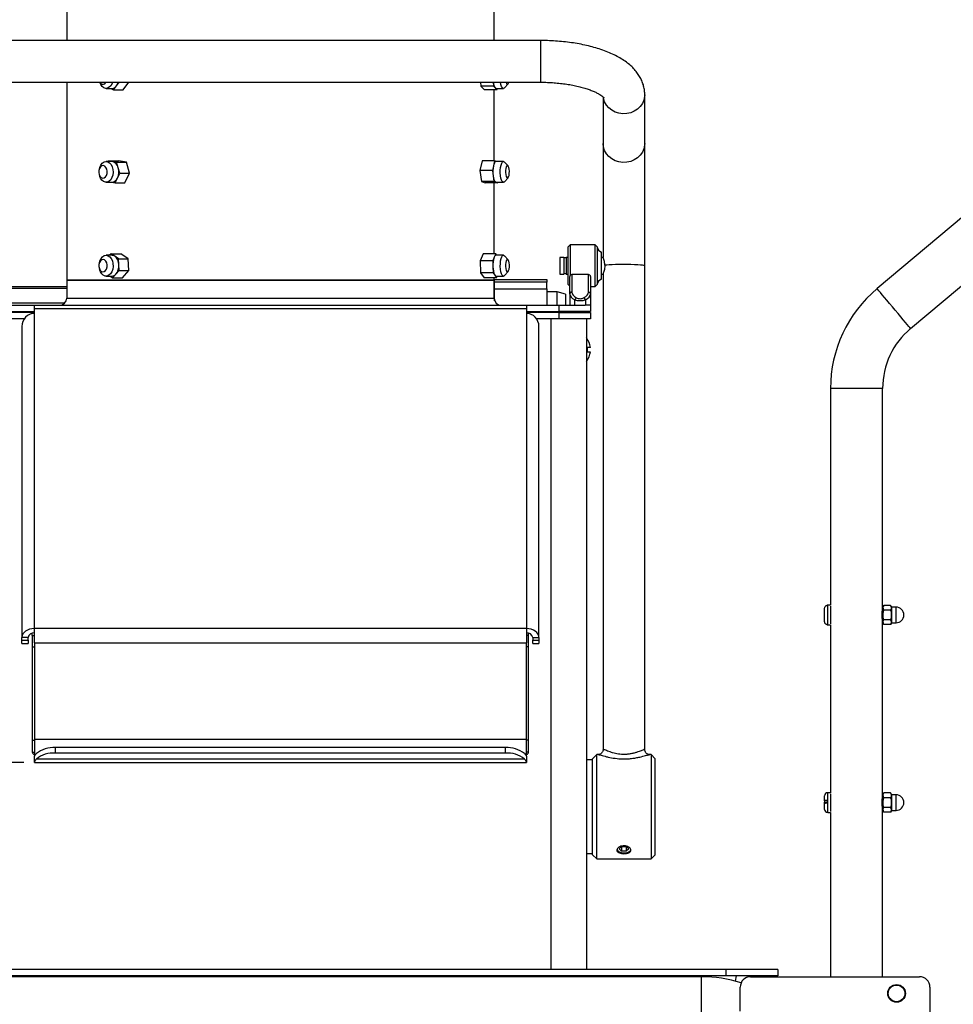
# Model space of a CAD drawing. Units: millimetres. Extents: x 0 to 841, y 0 to 594.
# Drawn here: x 172 to 262, y 330 to 425 of the extents above; entities that cross this region are included whole.
import ezdxf

# ---------------------------------------------------------------- set-up
doc = ezdxf.new("R2010")
doc.units = ezdxf.units.MM
doc.layers.add('SLD-0', color=7, linetype='Continuous')
doc.styles.add('SLDTEXTSTYLE0', font='TXT', dxfattribs={"width": 0.75})
doc.dimstyles.new('SLDDIMSTYLE0', dxfattribs={"dimtxt": 3.175, "dimasz": 4, "dimexe": 0, "dimexo": 0.0625, "dimgap": 0.79375, "dimtad": 1, "dimlfac": 5, "dimrnd": 1e-09, "dimzin": 12, "dimdsep": 46, "dimtxsty": 'SLDTEXTSTYLE0', "dimsah": 1, "dimcen": 0.09, "dimadec": 0, "dimazin": 3, "dimtfac": 1, "dimtofl": 0, "dimtmove": 0, "dimatfit": 3, "dimfxl": 0, "dimfrac": 2, "dimtolj": 1, "dimtzin": 12, "dimarcsym": 0})
doc.dimstyles.new('SLDDIMSTYLE1', dxfattribs={"dimtxt": 3.175, "dimasz": 4, "dimexe": 0, "dimexo": 0.0625, "dimgap": 0.79375, "dimtad": 1, "dimdec": 0, "dimlfac": 5, "dimrnd": 1e-09, "dimzin": 12, "dimdsep": 46, "dimtxsty": 'SLDTEXTSTYLE0', "dimsah": 1, "dimcen": 0.09, "dimadec": 0, "dimazin": 3, "dimtfac": 1, "dimtofl": 0, "dimtmove": 0, "dimatfit": 3, "dimfxl": 0, "dimfrac": 2, "dimtolj": 1, "dimtzin": 12, "dimarcsym": 0})

# ---------------------------------------------------------------- blocks, each defined once
blk = doc.blocks.new('_D_1')
at = {"layer": 'SLD-0'}
for p, q in [((276.162, 410.851), (276.162, 224.837)), ((137.019, 282.51), (137.019, 224.837)), ((137.019, 225.837), (276.162, 225.837))]:
    blk.add_line(p, q, dxfattribs=at)
for points in [[(137.019, 225.837), (141.019, 225.212), (141.019, 226.462)], [(276.162, 225.837), (272.162, 226.462), (272.162, 225.212)]]:
    blk.add_solid(points, dxfattribs=at)
at = {"layer": 'SLD-0', "insert": (203.072, 229.93), "char_height": 3.175, "attachment_point": 1, "style": 'SLDTEXTSTYLE0'}
blk.add_mtext('700', dxfattribs=at)
blk = doc.blocks.new('_D_2')
at = {"layer": 'SLD-0'}
for p, q in [((172.648, 353.544), (124.019, 353.544)), ((125.019, 241.509), (125.019, 353.544)), ((147.278, 241.509), (124.019, 241.509))]:
    blk.add_line(p, q, dxfattribs=at)
for points in [[(125.019, 353.544), (124.394, 349.544), (125.644, 349.544)], [(125.019, 241.509), (125.644, 245.509), (124.394, 245.509)]]:
    blk.add_solid(points, dxfattribs=at)
at = {"layer": 'SLD-0', "insert": (120.927, 294.008), "char_height": 3.175, "attachment_point": 1, "rotation": 90, "style": 'SLDTEXTSTYLE0'}
blk.add_mtext('560', dxfattribs=at)

msp = doc.modelspace()

# ---------------------------------------------------------------- linework, layer by layer
at = {"color": 7, "linetype": 'Continuous', "lineweight": 30}
for p, q in [((217.7478, 422.8137), (217.7478, 446.2164)), ((176.7478, 434.2164), (176.7478, 422.8137)), ((222.1978, 422.8137), (166.1978, 422.8137)), ((166.1978, 418.8137), (222.1978, 418.8137)), ((176.7478, 418.8137), (176.7478, 399.8164)), ((179.9141, 418.8137), (179.9246, 418.7814)), ((181.2411, 418.0881), (181.527, 418.4764)), ((181.527, 418.4764), (181.7754, 418.8137)), ((182.1775, 418.0881), (182.7118, 418.8137)), ((216.4553, 418.8137), (216.4804, 418.4398)), ((217.6787, 418.4398), (216.4804, 418.4398)), ((216.4804, 418.4398), (216.8203, 418.0881)), ((217.6536, 418.8137), (217.6787, 418.4398)), ((217.6787, 418.4398), (217.8487, 418.2639)), ((218.747, 418.2707), (219.0872, 418.649)), ((180.527, 418.2164), (181.077, 418.2164)), ((180.9726, 418.2164), (181.2411, 418.0881)), ((181.2411, 418.0881), (182.1775, 418.0881)), ((218.0186, 418.0881), (216.8203, 418.0881)), ((217.7478, 411.2744), (217.7478, 418.0881)), ((217.8487, 418.2639), (218.0186, 418.0881)), ((217.9428, 418.2164), (218.6466, 418.2164)), ((218.0186, 418.0881), (218.0622, 418.2164)), ((232.1978, 412.9484), (232.1978, 417.6184)), ((228.1978, 417.4032), (228.1978, 412.9484)), ((228.1978, 412.9484), (228.1978, 402.0062)), ((232.1978, 401.2058), (232.1978, 412.9484)), ((181.077, 411.2164), (180.527, 411.2164)), ((180.7675, 411.2744), (180.7389, 411.2164)), ((181.1514, 411.2102), (180.7675, 411.2744)), ((180.7675, 411.2744), (181.7039, 411.2744)), ((181.1514, 411.2102), (181.077, 411.2164)), ((181.5353, 411.146), (181.1514, 411.2102)), ((181.6901, 410.617), (181.5353, 411.146)), ((181.5353, 411.146), (182.4717, 411.146)), ((182.4717, 411.146), (181.7039, 411.2744)), ((182.7812, 410.0879), (182.4717, 411.146)), ((216.6015, 411.2744), (216.3899, 410.3449)), ((217.7999, 411.2744), (216.6015, 411.2744)), ((217.7999, 411.2744), (217.694, 410.8097)), ((217.96, 411.2164), (217.7999, 411.2744)), ((218.6466, 411.2164), (217.9428, 411.2164)), ((219.0872, 410.7839), (218.747, 411.1622)), ((179.9246, 410.6515), (179.8683, 410.4775)), ((179.8683, 409.9554), (179.9246, 409.7814)), ((181.6156, 409.6232), (181.8448, 410.0879)), ((181.8448, 410.0879), (181.6901, 410.617)), ((181.8448, 410.0879), (182.7812, 410.0879)), ((182.3228, 409.1584), (182.7812, 410.0879)), ((217.5882, 410.3449), (216.3899, 410.3449)), ((216.3899, 410.3449), (216.5328, 409.2869)), ((217.694, 410.8097), (217.5882, 410.3449)), ((217.5882, 410.3449), (217.6597, 409.8159)), ((180.527, 409.2164), (181.077, 409.2164)), ((181.0396, 409.2164), (181.3865, 409.1584)), ((181.3865, 409.1584), (181.6156, 409.6232)), ((181.3865, 409.1584), (182.3228, 409.1584)), ((217.7311, 409.2869), (216.5328, 409.2869)), ((216.5328, 409.2869), (216.8874, 409.1584)), ((218.0857, 409.1584), (216.8874, 409.1584)), ((217.6597, 409.8159), (217.7311, 409.2869)), ((217.7311, 409.2869), (217.9084, 409.2226)), ((217.7478, 402.3655), (217.7478, 409.1584)), ((217.9084, 409.2226), (217.9428, 409.2164)), ((217.9084, 409.2226), (218.0857, 409.1584)), ((217.9428, 409.2164), (218.6466, 409.2164)), ((218.0857, 409.1584), (218.0989, 409.2164)), ((218.747, 409.2707), (219.0872, 409.649)), ((264.3947, 407.338), (254.4845, 399.0223)), ((257.6984, 395.1921), (267.6087, 403.5078)), ((225.0378, 403.2171), (224.8378, 403.0171)), ((224.8378, 399.4171), (224.8378, 403.0171)), ((227.4405, 403.2171), (225.0378, 403.2171)), ((225.0378, 403.2171), (225.0378, 400.2884)), ((227.6398, 403.0335), (227.4405, 403.2171)), ((227.4405, 399.2171), (227.4405, 403.2171)), ((227.6398, 403.0335), (227.6398, 399.4007)), ((228.0378, 399.9171), (228.0378, 402.5171)), ((179.9246, 401.6515), (179.8683, 401.4775)), ((181.077, 402.2164), (180.527, 402.2164)), ((181.0007, 402.3655), (180.8617, 402.2164)), ((181.3527, 402.1276), (181.0007, 402.3655)), ((181.0007, 402.3655), (181.9371, 402.3655)), ((181.7047, 401.8896), (181.3527, 402.1276)), ((181.7428, 401.3151), (181.7047, 401.8896)), ((181.7047, 401.8896), (182.6411, 401.8896)), ((182.6411, 401.8896), (181.9371, 402.3655)), ((182.7173, 400.7406), (182.6411, 401.8896)), ((216.7092, 402.3655), (216.4193, 401.6923)), ((217.6177, 401.6923), (216.4193, 401.6923)), ((216.4193, 401.6923), (216.4546, 400.5432)), ((217.9076, 402.3655), (216.7092, 402.3655)), ((217.7626, 402.0289), (217.6177, 401.6923)), ((217.6177, 401.6923), (217.6353, 401.1177)), ((217.9076, 402.3655), (217.7626, 402.0289)), ((218.0094, 402.2164), (217.9076, 402.3655)), ((218.6466, 402.2164), (217.9428, 402.2164)), ((219.0872, 401.7839), (218.747, 402.1622)), ((224.4378, 402.0171), (224.0378, 402.0171)), ((224.0378, 402.0171), (224.0378, 400.4186)), ((224.4378, 402.0171), (224.4378, 400.4186)), ((224.6578, 401.9771), (224.4378, 401.9771)), ((224.8378, 402.0171), (224.6578, 402.0171)), ((224.6578, 402.0171), (224.6578, 400.4186)), ((228.202, 402.0171), (228.0378, 402.0171)), ((179.8683, 400.9554), (179.9246, 400.7814)), ((181.4671, 400.404), (181.781, 400.7406)), ((181.781, 400.7406), (181.7428, 401.3151)), ((181.781, 400.7406), (182.7173, 400.7406)), ((182.0896, 400.0674), (182.7173, 400.7406)), ((217.6529, 400.5432), (216.4546, 400.5432)), ((216.4546, 400.5432), (216.7797, 400.0674)), ((217.6353, 401.1177), (217.6529, 400.5432)), ((217.6529, 400.5432), (217.8155, 400.3053)), ((218.747, 400.2707), (219.0872, 400.649)), ((232.1978, 354.8059), (232.1978, 401.2058)), ((176.7478, 399.8164), (176.7478, 398.1164)), ((215.0013, 399.8164), (176.7478, 399.8164)), ((176.7478, 399.8164), (188.8744, 399.8164)), ((180.527, 400.2164), (181.077, 400.2164)), ((180.9327, 400.2164), (181.1532, 400.0674)), ((181.1532, 400.0674), (181.4671, 400.404)), ((181.1532, 400.0674), (182.0896, 400.0674)), ((188.8744, 399.8164), (217.7478, 399.8164)), ((217.7478, 399.8164), (215.0013, 399.8164)), ((217.978, 400.0674), (216.7797, 400.0674)), ((217.7478, 399.8164), (217.7478, 400.0674)), ((217.7478, 398.1164), (217.7478, 399.8164)), ((217.7978, 399.9007), (222.7978, 399.9007)), ((217.7978, 399.6414), (217.7978, 399.9007)), ((222.7978, 399.6414), (217.7978, 399.6414)), ((217.7978, 398.9908), (217.7978, 399.6414)), ((217.8155, 400.3053), (217.978, 400.0674)), ((217.9428, 400.2164), (218.6466, 400.2164)), ((217.978, 400.0674), (218.0422, 400.2164)), ((222.7978, 399.9007), (222.7978, 399.6414)), ((222.7978, 398.9908), (222.7978, 399.6414)), ((224.0378, 400.4186), (224.0378, 400.4171)), ((224.0378, 400.4171), (224.4378, 400.4171)), ((224.4378, 400.4571), (224.6578, 400.4571)), ((224.4378, 400.4186), (224.4378, 400.4171)), ((224.6578, 400.4186), (224.6578, 400.4171)), ((224.6578, 400.4171), (224.8378, 400.4171)), ((224.9978, 398.4925), (224.9978, 400.1684)), ((226.7978, 400.3684), (225.1978, 400.3684)), ((225.1978, 400.3564), (225.1978, 398.6805)), ((226.7978, 400.3564), (225.1978, 400.3564)), ((226.7978, 398.6805), (226.7978, 400.3564)), ((226.9978, 400.1684), (226.9978, 398.4925)), ((228.0378, 400.4171), (228.2009, 400.4171)), ((228.1978, 400.4186), (228.1978, 354.794)), ((169.6224, 399.2164), (176.7478, 399.2164)), ((217.7978, 398.9908), (222.7978, 398.9908)), ((217.7978, 397.8566), (217.7978, 398.9908)), ((222.7978, 398.9908), (222.7978, 397.4164)), ((223.7978, 398.6964), (222.7978, 398.6964)), ((224.5978, 398.4821), (223.7978, 398.6964)), ((223.7978, 397.4164), (223.7978, 398.6964)), ((224.8378, 399.4171), (224.9978, 399.2571)), ((226.9978, 399.2171), (227.4405, 399.2171)), ((227.4405, 399.2171), (227.6398, 399.4007)), ((224.5978, 398.4821), (224.5978, 397.4164)), ((224.9978, 398.4925), (224.9978, 397.4164)), ((225.4978, 397.4164), (225.4978, 397.9304)), ((226.4978, 397.9304), (226.4978, 397.4164)), ((226.9978, 398.4925), (226.9978, 397.4164)), ((164.3978, 397.4164), (173.6478, 397.4164)), ((164.3978, 396.8164), (173.6478, 396.8164)), ((173.6478, 396.7164), (164.3978, 396.7164)), ((173.6478, 397.4164), (220.8478, 397.4164)), ((173.6478, 397.0649), (173.6478, 397.4164)), ((173.6478, 396.6407), (173.6478, 397.0649)), ((220.8478, 397.0649), (173.6478, 397.0649)), ((220.8478, 397.4164), (220.8478, 397.0649)), ((220.8478, 397.4164), (223.9978, 397.4164)), ((220.8478, 397.0649), (220.8478, 396.6407)), ((220.8478, 396.8164), (223.9978, 396.8164)), ((223.9978, 396.7164), (220.8478, 396.7164)), ((222.7978, 396.8164), (222.7978, 396.7164)), ((223.7978, 396.7164), (223.7978, 396.8164)), ((223.9978, 396.8164), (223.9978, 397.4164)), ((223.9978, 397.4164), (226.4762, 397.4164)), ((226.9978, 396.8164), (223.9978, 396.8164)), ((223.9978, 396.1164), (223.9978, 396.7164)), ((223.9978, 396.7164), (226.9978, 396.7164)), ((224.5978, 396.8164), (224.5978, 396.7164)), ((226.4978, 397.4164), (226.4762, 397.4164)), ((226.9978, 397.4164), (226.4978, 397.4164)), ((226.9978, 397.4164), (226.9978, 396.8164)), ((226.9978, 396.7164), (226.9978, 396.1164)), ((172.6773, 396.1164), (164.3978, 396.1164)), ((173.4478, 396.6708), (173.6478, 396.6708)), ((173.4478, 396.6708), (173.4478, 396.6229)), ((173.6478, 366.4108), (173.6478, 396.6407)), ((221.0478, 396.6708), (220.8478, 396.6708)), ((220.8478, 396.6407), (220.8478, 366.4108)), ((221.0478, 396.6229), (221.0478, 396.6708)), ((223.9978, 396.1164), (221.8184, 396.1164)), ((226.9978, 396.1164), (223.9978, 396.1164)), ((226.5978, 396.1164), (226.5978, 333.7099)), ((172.4478, 395.3679), (172.4478, 365.5623)), ((222.0478, 365.5623), (222.0478, 395.3679)), ((226.9867, 393.3664), (226.6978, 393.3664)), ((226.6978, 392.9664), (226.6978, 393.3664)), ((226.6978, 392.9664), (226.9867, 392.9664)), ((250.0193, 389.4468), (250.0193, 368.6599)), ((255.0193, 368.2576), (255.0193, 389.4468)), ((249.6954, 368.6538), (249.6954, 368.6461)), ((250.0193, 368.6599), (249.7554, 368.6599)), ((250.0554, 366.8593), (250.0554, 368.5605)), ((255.1268, 368.6336), (255.0554, 368.5099)), ((255.0554, 368.4027), (255.0554, 368.5099)), ((255.0554, 367.7099), (255.0554, 368.4027)), ((255.1268, 368.1717), (255.0554, 368.4027)), ((255.7839, 368.6336), (255.1268, 368.6336)), ((255.8554, 368.5099), (255.7839, 368.6336)), ((255.7839, 368.6336), (255.8554, 368.4027)), ((255.8554, 368.4027), (255.8554, 368.5099)), ((255.8554, 367.7099), (255.8554, 368.4027)), ((256.3054, 368.4599), (255.8794, 368.4599)), ((249.4554, 367.071), (249.4554, 368.3487)), ((254.9954, 368.1417), (254.9954, 367.2753)), ((255.0554, 368.1406), (255.0154, 368.2099)), ((255.0154, 368.2099), (255.0154, 367.2099)), ((255.0554, 367.017), (255.0554, 367.7099)), ((255.7839, 368.1717), (255.1268, 368.1717)), ((255.8554, 367.017), (255.8554, 367.7099)), ((249.6954, 366.7736), (249.6954, 366.7659)), ((249.7554, 366.7599), (250.0193, 366.7599)), ((250.0193, 366.7599), (250.0193, 350.6599)), ((255.0154, 367.2099), (255.0554, 367.2791)), ((255.0193, 350.2576), (255.0193, 367.1665)), ((255.1268, 366.7861), (255.0554, 367.017)), ((255.0554, 366.9099), (255.0554, 367.017)), ((255.0554, 366.9099), (255.1268, 366.7861)), ((255.7839, 367.248), (255.1268, 367.248)), ((255.7839, 366.7861), (255.1268, 366.7861)), ((255.7839, 367.248), (255.8554, 367.017)), ((255.7839, 366.7861), (255.8554, 366.9099)), ((255.8554, 366.9099), (255.8554, 367.017)), ((255.8794, 366.9599), (256.3054, 366.9599)), ((173.0478, 365.5623), (172.4478, 365.5623)), ((172.4478, 365.2795), (172.4478, 365.5623)), ((173.0478, 365.2795), (173.0478, 365.5623)), ((173.4478, 365.7314), (173.4478, 365.9623)), ((173.4478, 365.7314), (173.4478, 364.6645)), ((220.8478, 366.4108), (173.6478, 366.4108)), ((173.6478, 365.0238), (173.6478, 366.4108)), ((220.8478, 366.4108), (220.8478, 365.0238)), ((221.0478, 365.7314), (221.0478, 365.9623)), ((221.0478, 364.6645), (221.0478, 365.7314)), ((221.4478, 365.5623), (222.0478, 365.5623)), ((221.4478, 365.5623), (221.4478, 365.2795)), ((222.0478, 365.5623), (222.0478, 365.2795)), ((172.4478, 365.2795), (173.0478, 365.2795)), ((172.4478, 364.9866), (172.4478, 365.2795)), ((172.4478, 364.9866), (173.0478, 364.9866)), ((173.0478, 365.2795), (173.0478, 364.9866)), ((173.4478, 364.6645), (173.4478, 355.7112)), ((173.6478, 365.0238), (173.6478, 355.7968)), ((173.6478, 365.0238), (220.8478, 365.0238)), ((220.8478, 355.7968), (220.8478, 365.0238)), ((221.0478, 355.7112), (221.0478, 364.6645)), ((221.4478, 365.2795), (222.0478, 365.2795)), ((221.4478, 364.9866), (221.4478, 365.2795)), ((221.4478, 364.9866), (222.0478, 364.9866)), ((222.0478, 365.2795), (222.0478, 364.9866)), ((173.4478, 355.7112), (173.4478, 354.5375)), ((173.6478, 355.7968), (220.8478, 355.7968)), ((173.6478, 355.7968), (173.6478, 354.1507)), ((220.8478, 354.1507), (220.8478, 355.7968)), ((221.0478, 354.5375), (221.0478, 355.7112)), ((173.4478, 354.5375), (173.6478, 354.5375)), ((175.6478, 354.9839), (175.6478, 354.4643)), ((218.8478, 354.9839), (175.6478, 354.9839)), ((218.8478, 354.4643), (175.6478, 354.4643)), ((218.8478, 354.4643), (218.8478, 354.9839)), ((221.0478, 354.5375), (220.8478, 354.5375)), ((227.5978, 354.3164), (227.1978, 353.9164)), ((227.7293, 354.3164), (227.5978, 354.3164)), ((227.5978, 344.3164), (227.5978, 354.3164)), ((232.7978, 354.3164), (232.6481, 354.3164)), ((233.1978, 353.9164), (232.7978, 354.3164)), ((232.7978, 354.3164), (232.7978, 344.3164)), ((173.6478, 353.5899), (173.6478, 354.1507)), ((173.6478, 353.5441), (173.6478, 353.5899)), ((173.6478, 353.5441), (220.8478, 353.5441)), ((220.6552, 353.8924), (173.8404, 353.8924)), ((220.8478, 354.1507), (220.8478, 353.5899)), ((220.8478, 353.5899), (220.8478, 353.5441)), ((227.1978, 353.8164), (226.5978, 353.8164)), ((227.1978, 344.7164), (227.1978, 353.9164)), ((233.1978, 344.7164), (233.1978, 353.9164)), ((250.0193, 350.6599), (249.7554, 350.6599)), ((250.0554, 348.8593), (250.0554, 350.5605)), ((255.1268, 350.6336), (255.0554, 350.5099)), ((255.0554, 350.4027), (255.0554, 350.5099)), ((255.7839, 350.6336), (255.1268, 350.6336)), ((255.8554, 350.5099), (255.7839, 350.6336)), ((255.7839, 350.6336), (255.8554, 350.4027)), ((255.8554, 350.4027), (255.8554, 350.5099)), ((256.3054, 350.4599), (255.8794, 350.4599)), ((249.4554, 349.8914), (249.4554, 350.3599)), ((249.4554, 349.8914), (249.4554, 349.7671)), ((249.4554, 349.6526), (249.4554, 349.7671)), ((249.4554, 349.0599), (249.4554, 349.6526)), ((249.6954, 349.9204), (249.6954, 349.6815)), ((254.9954, 350.1437), (254.9954, 349.2747)), ((255.0554, 350.1406), (255.0154, 350.2099)), ((255.0154, 350.2099), (255.0154, 349.2122)), ((255.0554, 349.7099), (255.0554, 350.4027)), ((255.1268, 350.1717), (255.0554, 350.4027)), ((255.0554, 349.017), (255.0554, 349.7099)), ((255.7839, 350.1717), (255.1268, 350.1717)), ((255.8554, 349.7099), (255.8554, 350.4027)), ((255.8554, 349.017), (255.8554, 349.7099)), ((249.7554, 348.7599), (250.0193, 348.7599)), ((250.0193, 348.7599), (250.0193, 333.0099)), ((255.0154, 349.2099), (255.0554, 349.2791)), ((255.0154, 349.2122), (255.0154, 349.2099)), ((255.0193, 333.0099), (255.0193, 349.1665)), ((255.1268, 348.7861), (255.0554, 349.017)), ((255.0554, 348.9099), (255.0554, 349.017)), ((255.0554, 348.9099), (255.1268, 348.7861)), ((255.7839, 349.248), (255.1268, 349.248)), ((255.7839, 348.7861), (255.1268, 348.7861)), ((255.7839, 349.248), (255.8554, 349.017)), ((255.7839, 348.7861), (255.8554, 348.9099)), ((255.8554, 348.9099), (255.8554, 349.017)), ((255.8794, 348.9599), (256.3054, 348.9599)), ((226.5978, 344.8164), (227.1978, 344.8164)), ((229.9761, 345.4979), (229.736, 345.2799)), ((229.736, 345.2799), (229.9578, 345.056)), ((229.9578, 345.4813), (229.9578, 345.056)), ((230.4195, 345.0502), (229.9578, 345.056)), ((229.9761, 345.4979), (230.4378, 345.4921)), ((230.4195, 345.4923), (230.4195, 345.0502)), ((230.6596, 345.2682), (230.4195, 345.0502)), ((230.6596, 345.2682), (230.4378, 345.4921)), ((227.1978, 344.7164), (227.5978, 344.3164)), ((227.5978, 344.3164), (232.7978, 344.3164)), ((232.7978, 344.3164), (233.1978, 344.7164)), ((239.9643, 333.7099), (143.9643, 333.7099)), ((239.9643, 333.7099), (239.9643, 333.1099)), ((244.9643, 333.7099), (239.9643, 333.7099)), ((244.9643, 333.7099), (244.9643, 333.1099)), ((239.9643, 333.1099), (143.9643, 333.1099)), ((237.6554, 333.0099), (150.6546, 333.0099)), ((244.9643, 333.1099), (239.9643, 333.1099)), ((240.9643, 333.1099), (240.8725, 332.5888)), ((242.3556, 333.0099), (258.5554, 333.0099)), ((241.3556, 329.7117), (241.3556, 332.0099)), ((259.5554, 332.0099), (259.5554, 316.5254))]:
    msp.add_line(p, q, dxfattribs=at)
at = {"color": 8, "linetype": 'Continuous', "lineweight": 30}
for p, q in [((222.1978, 422.8137), (222.1978, 418.8137)), ((225.1978, 400.3684), (225.1978, 400.3564)), ((226.7978, 400.3564), (226.7978, 400.3684)), ((169.0469, 399.0694), (176.7478, 399.0694)), ((166.4707, 397.6614), (176.5798, 397.6614)), ((176.7478, 398.1164), (188.8744, 398.1164)), ((188.8744, 398.1164), (217.7478, 398.1164)), ((223.1978, 396.1164), (223.1978, 333.7099)), ((255.0193, 389.4468), (250.0193, 389.4468)), ((249.7554, 366.7599), (249.7554, 368.6599)), ((255.8794, 368.4599), (255.8794, 367.7099)), ((256.3054, 367.7099), (256.3054, 368.4599)), ((255.8794, 367.7099), (255.8794, 366.9599)), ((256.3054, 366.9599), (256.3054, 367.7099)), ((173.4478, 365.7314), (173.6478, 365.7314)), ((221.0478, 365.7314), (220.8478, 365.7314)), ((173.4478, 364.6645), (173.6478, 364.6645)), ((221.0478, 364.6645), (220.8478, 364.6645)), ((173.4478, 355.7112), (173.6478, 355.7112)), ((221.0478, 355.7112), (220.8478, 355.7112)), ((249.7554, 348.7599), (249.7554, 350.6599)), ((255.8794, 350.4599), (255.8794, 349.7099)), ((256.3054, 349.7099), (256.3054, 350.4599)), ((255.8794, 349.7099), (255.8794, 348.9599)), ((256.3054, 348.9599), (256.3054, 349.7099)), ((237.6554, 330.5099), (237.6554, 333.0099)), ((237.9915, 333.0053), (238.0099, 333.1099)), ((237.6554, 328.0099), (237.6554, 330.5099))]:
    msp.add_line(p, q, dxfattribs=at)
at = {"color": 7, "linetype": 'Continuous', "lineweight": 30, "flags": 128}
for points in [[(180.1394, 418.4013), (180.0067, 418.5878), (179.9246, 418.7814)], [(179.9322, 418.8137), (179.9972, 418.7273), (180.1232, 418.638), (180.262, 418.6184), (180.3969, 418.6709), (180.5117, 418.7892), (180.5274, 418.8137)], [(181.1395, 418.8137), (181.0977, 418.6941), (180.9822, 418.4834), (180.833, 418.3271), (180.6611, 418.2367), (180.4793, 418.219), (180.301, 418.2752), (180.1394, 418.4013)], [(218.4676, 418.4013), (218.4063, 418.5878), (218.3637, 418.8137)], [(218.8896, 418.8137), (218.9196, 418.7273), (218.9778, 418.638), (219.0419, 418.6184), (219.1042, 418.6709), (219.1572, 418.7892), (219.1644, 418.8137)], [(218.747, 418.2707), (218.7085, 418.2367), (218.6245, 418.219), (218.5422, 418.2752), (218.4676, 418.4013)], [(179.9246, 410.6515), (180.0221, 410.8726), (180.1593, 411.0518), (180.3237, 411.1691), (180.5033, 411.2158), (180.6846, 411.1883), (180.8542, 411.0888), (180.9995, 410.9245), (181.1098, 410.7077), (181.1769, 410.4545), (181.1958, 410.1837), (181.1651, 409.9152), (181.0871, 409.6691), (180.9675, 409.4636), (180.8153, 409.3139), (180.6416, 409.2312), (180.4595, 409.2215), (180.2824, 409.2856), (180.1235, 409.4188), (179.9944, 409.6111), (179.9246, 409.7814)], [(217.9428, 411.2164), (217.9368, 411.2162), (217.8965, 411.2051), (217.857, 411.1771), (217.819, 411.1327), (217.7831, 411.0726), (217.75, 410.9978), (217.7201, 410.9097), (217.694, 410.8097)], [(218.3392, 410.1128), (218.342, 410.385), (218.3673, 410.6447), (218.4134, 410.8726), (218.4767, 411.0518), (218.5527, 411.1691), (218.6356, 411.2158), (218.7193, 411.1883), (218.747, 411.1622)], [(179.8305, 410.1542), (179.8688, 409.9539), (179.9506, 409.7852), (180.0662, 409.6685), (180.2014, 409.6179), (180.3401, 409.6395), (180.4655, 409.7307), (180.5624, 409.8805), (180.6193, 410.0707), (180.6291, 410.2786), (180.5908, 410.479), (180.5089, 410.6476), (180.3934, 410.7643), (180.2582, 410.8149), (180.1195, 410.7933), (179.9941, 410.7022), (179.8972, 410.5524), (179.8403, 410.3621), (179.8305, 410.1542)], [(218.747, 409.2707), (218.6995, 409.2312), (218.6154, 409.2215), (218.5336, 409.2856), (218.4602, 409.4188), (218.4006, 409.6111), (218.3593, 409.8483), (218.3392, 410.1128)], [(218.8426, 410.1542), (218.8603, 409.9539), (218.8981, 409.7852), (218.9514, 409.6685), (219.0139, 409.6179), (219.0779, 409.6395), (219.1358, 409.7307), (219.1806, 409.8805), (219.2069, 410.0707), (219.2114, 410.2786), (219.1937, 410.479), (219.1559, 410.6476), (219.1026, 410.7643), (219.0401, 410.8149), (218.9761, 410.7933), (218.9182, 410.7022), (218.8734, 410.5524), (218.8471, 410.3621), (218.8426, 410.1542)], [(179.8371, 401.3412), (179.8322, 401.1329), (179.8753, 400.9347), (179.9611, 400.7705), (180.0794, 400.6601), (180.2158, 400.6168), (180.3539, 400.6458), (180.477, 400.7436), (180.5703, 400.8985), (180.6225, 401.0917), (180.6274, 401.2999), (180.5843, 401.4981), (180.4984, 401.6623), (180.3802, 401.7727), (180.2438, 401.8161), (180.1057, 401.787), (179.9826, 401.6892), (179.8893, 401.5344), (179.8371, 401.3412)], [(179.9246, 401.6515), (179.9343, 401.6805), (180.0401, 401.9023), (180.182, 402.0732), (180.3495, 402.1806), (180.5301, 402.2164), (180.7105, 402.1781), (180.8773, 402.0685), (181.0181, 401.8956), (181.1226, 401.6724), (181.1828, 401.4154), (181.1944, 401.1436), (181.1565, 400.8773), (181.0719, 400.636), (180.947, 400.4378), (180.7908, 400.2974), (180.6151, 400.2251), (180.4329, 400.2264), (180.2577, 400.301), (180.1024, 400.4436), (179.9786, 400.6435), (179.9246, 400.7814)], [(218.747, 400.2707), (218.6873, 400.2251), (218.6031, 400.2264), (218.5222, 400.301), (218.4505, 400.4436), (218.3933, 400.6435), (218.3549, 400.8858), (218.3382, 401.1527), (218.3443, 401.4243)], [(218.3443, 401.4243), (218.3729, 401.6805), (218.4217, 401.9023), (218.4872, 402.0732), (218.5646, 402.1806), (218.648, 402.2164), (218.7313, 402.1781), (218.747, 402.1622)], [(218.8456, 401.3412), (218.8434, 401.1329), (218.8633, 400.9347), (218.9029, 400.7705), (218.9575, 400.6601), (219.0205, 400.6168), (219.0843, 400.6458), (219.1411, 400.7436), (219.1842, 400.8985), (219.2084, 401.0917), (219.2106, 401.2999), (219.1907, 401.4981), (219.1511, 401.6623), (219.0965, 401.7727), (219.0335, 401.8161), (218.9697, 401.787), (218.9129, 401.6892), (218.8698, 401.5344), (218.8456, 401.3412)], [(173.6478, 366.4108), (173.4137, 366.3945), (173.1886, 366.3462), (172.9811, 366.2678), (172.7993, 366.1623), (172.65, 366.0337), (172.5392, 365.887), (172.4709, 365.7278), (172.4478, 365.5623)], [(222.0478, 365.5623), (222.0247, 365.7278), (221.9565, 365.887), (221.8456, 366.0337), (221.6963, 366.1623), (221.5145, 366.2678), (221.307, 366.3462), (221.0819, 366.3945), (220.8478, 366.4108)], [(229.5188, 345.2059), (229.5211, 345.1992), (229.6017, 345.0818), (229.747, 344.9853), (229.9411, 344.9201), (230.163, 344.8932), (230.3887, 344.9076), (230.5937, 344.9617), (230.7558, 345.0496), (230.8574, 345.1619), (230.8747, 345.1997)]]:
    msp.add_lwpolyline(points, dxfattribs=at)
at = {"color": 8, "linetype": 'Continuous', "lineweight": 30, "flags": 128}
for points in [[(232.1978, 417.6197), (232.1888, 417.4441), (232.1168, 417.1018), (231.9755, 416.7782), (231.7699, 416.4849), (231.5075, 416.2327), (231.1978, 416.0305), (230.8519, 415.8857), (230.4824, 415.8035), (230.1026, 415.7869), (229.7263, 415.8365), (229.367, 415.9505), (229.0377, 416.1248), (228.7503, 416.3531), (228.5153, 416.6271), (228.3411, 416.9369), (228.2339, 417.2714), (228.2221, 417.3336)], [(232.1978, 412.9484), (232.1888, 412.7741), (232.1168, 412.4318), (231.9755, 412.1082), (231.7699, 411.815), (231.5075, 411.5627), (231.1978, 411.3605), (230.8519, 411.2157), (230.4824, 411.1335), (230.1026, 411.1169), (229.7263, 411.1665), (229.367, 411.2805), (229.0377, 411.4548), (228.7503, 411.6831), (228.5153, 411.9571), (228.3411, 412.2669), (228.2339, 412.6014), (228.1978, 412.9484), (228.1978, 412.9484)], [(232.1978, 401.2058), (232.189, 401.2174), (232.1186, 401.2402), (231.9803, 401.2618), (231.779, 401.2815), (231.5219, 401.2984), (231.2179, 401.3121), (230.8779, 401.322), (230.5138, 401.3278), (230.1386, 401.3293), (229.7654, 401.3264), (229.4076, 401.3193), (229.0777, 401.3082), (228.7873, 401.2934), (228.5469, 401.2755), (228.3647, 401.2552)], [(257.6984, 395.1921), (257.6854, 395.2076), (257.628, 395.2761), (257.5263, 395.3972), (257.3834, 395.5675), (257.2034, 395.7821), (256.9913, 396.0348), (256.7534, 396.3184), (256.4964, 396.6247), (256.2277, 396.9448), (255.9552, 397.2696), (255.6865, 397.5898), (255.4295, 397.8961), (255.1916, 398.1796), (254.9795, 398.4324), (254.7994, 398.647), (254.6565, 398.8173), (254.5549, 398.9384), (254.4975, 399.0068), (254.4845, 399.0223)]]:
    msp.add_lwpolyline(points, dxfattribs=at)
at = {"color": 7, "linetype": 'Continuous', "lineweight": 30}
for radius in [0.85, 0.8]:
    msp.add_circle((256.3553, 331.4088), radius, dxfattribs=at)
for centre, radius, start, end in [((181.0482, 418.7858), 0.5701, 272.896742, 327.127046), ((180.6272, 419.1175), 1.1048, 324.5311, 344.043407), ((218.7061, 418.8656), 1.0475, 182.836194, 215.054061), ((217.9486, 418.3448), 0.1285, 219.00237, 267.430114), ((180.9358, 410.4733), 0.7678, 10.786305, 73.692441), ((180.3309, 410.2191), 1.4162, 335.115247, 16.316698), ((220.5886, 410.212), 2.9556, 168.334272, 187.70303), ((181.0268, 409.843), 0.6286, 274.581503, 339.532493), ((218.4434, 409.7958), 0.784, 178.529649, 226.969721), ((228.2378, 403.0828), 0.6, 184.709674, 250.528779), ((181.0724, 401.7301), 0.4863, 54.810099, 89.466671), ((180.6817, 401.3055), 1.0611, 0.520177, 50.778656), ((219.9582, 401.2575), 2.3271, 160.643224, 183.444568), ((218.0117, 401.9699), 0.256, 105.618564, 166.67934), ((180.5087, 401.1913), 1.2403, 320.59648, 5.728385), ((219.3445, 401.0706), 1.7099, 178.41951, 206.587251), ((181.0575, 400.7564), 0.5403, 272.063576, 319.288366), ((217.959, 400.3753), 0.1597, 206.000638, 264.185226), ((225.1978, 400.1684), 0.2, 90, 180), ((225.192, 400.1622), 0.1943, 88.281645, 178.173185), ((226.7978, 400.1684), 0.2, 0, 90), ((226.8036, 400.1622), 0.1943, 1.826815, 91.718355), ((228.2378, 399.3514), 0.6, 109.471221, 175.290326), ((217.5978, 399.0964), 0.2, 0, 41.409622), ((225.192, 398.4863), 0.1943, 88.285258, 178.169573), ((226.8036, 398.4863), 0.1943, 1.830427, 91.714742), ((262.5193, 389.4468), 12.5, 130, 180), ((176.0478, 398.1164), 0.7, 270, 0), ((218.4478, 398.1164), 0.7, 180, 270), ((225.7253, 397.8966), 0.23, 105.331812, 171.546963), ((226.2703, 397.8966), 0.23, 8.453037, 74.668188), ((262.5193, 389.4468), 7.5, 130, 180), ((225.1978, 393.1664), 1.8, 6.37937, 38.942441), ((225.1978, 393.1664), 1.8, 321.057559, 353.62063), ((249.7554, 368.3599), 0.3, 90, 101.536959), ((255.8794, 368.4839), 0.024, 180, 270), ((256.3054, 367.7099), 0.75, 270, 90), ((249.7554, 367.0599), 0.3, 258.463041, 270), ((255.8794, 366.9359), 0.024, 90, 180), ((173.5728, 365.4562), 0.5356, 81.950696, 168.578336), ((220.9228, 365.4562), 0.5356, 11.421676, 98.049426), ((175.4761, 352.3844), 2.6052, 86.220731, 128.893216), ((175.4761, 351.8648), 2.6052, 86.220731, 128.893216), ((219.0195, 352.3844), 2.6052, 51.106732, 93.779321), ((219.0195, 351.8648), 2.6052, 51.106732, 93.779321), ((249.7554, 350.3599), 0.3, 90, 180), ((255.8794, 350.4839), 0.024, 180, 270), ((256.3054, 349.7099), 0.75, 270, 90), ((249.7554, 349.0599), 0.3, 180, 270), ((255.8794, 348.9359), 0.024, 90, 180), ((237.6554, 320.5099), 12.5, 72.354883, 90), ((242.3556, 332.0099), 1, 90, 180), ((258.5554, 332.0099), 1, 0, 90)]:
    msp.add_arc(centre, radius, start, end, dxfattribs=at)
for centre, major_axis, ratio, start_param, end_param in [((227.9978, 398.6805), (2.8, 0), 0.3631616, 3.1415927, 3.7272782), ((223.9978, 398.6805), (2.8, 0), 0.3631616, 5.6974998, 6.2831853), ((227.9978, 398.4925), (3, 0), 0.3389508, 3.1415927, 3.7272782), ((225.9978, 398.0107), (0.6, 0), 0.2421077, 3.7272782, 5.6974998), ((225.9978, 398.1987), (0.4, 0), 0.3631616, 3.7272782, 5.6974998), ((223.9978, 398.4925), (3, 0), 0.3389508, 5.6974998, 6.2831853), ((173.6478, 395.3679), (0, 1.2728), 0.942809, 0, 1.5707963), ((220.8478, 395.3679), (0, 1.2728), 0.942809, 4.712389, 6.2831853), ((174.8478, 354.5375), (1.4, 0), 0.3030458, 3.1415927, 3.6826922), ((219.6478, 354.5375), (1.4, 0), 0.3030458, 5.7420858, 6.2831853)]:
    msp.add_ellipse(centre, major_axis=major_axis, ratio=ratio, start_param=start_param, end_param=end_param, dxfattribs=at)
for points, knots in [([(232.1978, 417.6184), (232.1934, 417.746), (232.1839, 418.0243), (232.1018, 418.4458), (231.9614, 418.8742), (231.7655, 419.2838), (231.5167, 419.6751), (231.2136, 420.0494), (230.8532, 420.4082), (230.4318, 420.7513), (229.9476, 421.0766), (229.4036, 421.3798), (228.8084, 421.6558), (228.1723, 421.9018), (227.5043, 422.1169), (226.8096, 422.3019), (226.0922, 422.4578), (225.3558, 422.5853), (224.6037, 422.6848), (223.8396, 422.7568), (223.0811, 422.8002), (222.5323, 422.8131), (222.2426, 422.8136), (222.1978, 422.8137)], [0, 0, 0, 0, 0.0347426, 0.0757913, 0.116887, 0.1586417, 0.201686, 0.2466732, 0.2942086, 0.3446784, 0.3979703, 0.4532995, 0.509493, 0.5653801, 0.6206265, 0.6751915, 0.7291547, 0.782629, 0.8357255, 0.8885448, 0.9411758, 0.990909, 1, 1, 1, 1]), ([(222.1978, 418.8137), (222.3099, 418.8131), (222.6369, 418.8112), (223.1765, 418.7907), (223.8079, 418.7448), (224.4215, 418.6767), (225.0103, 418.5883), (225.5673, 418.4812), (226.0857, 418.3579), (226.5592, 418.2213), (226.9819, 418.0755), (227.3486, 417.9252), (227.655, 417.776), (227.8983, 417.6349), (228.0781, 417.5094), (228.1951, 417.4101), (228.2565, 417.343), (228.2606, 417.3365), (228.2626, 417.3334)], [0, 0, 0, 0, 0.0363659, 0.1060279, 0.1755853, 0.2448937, 0.3138247, 0.382236, 0.4499706, 0.5168538, 0.5826943, 0.6472937, 0.7104625, 0.7720584, 0.8320475, 0.8905908, 0.9481747, 1, 1, 1, 1]), ([(228.3647, 401.2552), (228.3614, 401.3399), (228.3548, 401.5092), (228.3032, 401.7335), (228.2461, 401.907), (228.2038, 402.0082), (228.2025, 402.0071), (228.2021, 402.0067)], [0, 0, 0, 0, 0.2082539, 0.4160644, 0.6359892, 0.8650412, 1, 1, 1, 1]), ([(228.3647, 401.2552), (228.363, 401.2021), (228.3586, 401.0662), (228.3235, 400.8524), (228.268, 400.6401), (228.216, 400.4825), (228.1984, 400.4272), (228.1979, 400.4195), (228.1978, 400.4186)], [0, 0, 0, 0, 0.1267779, 0.3241376, 0.5328635, 0.7550672, 0.9727597, 1, 1, 1, 1]), ([(249.4554, 368.3487), (249.4554, 368.353), (249.456, 368.3922), (249.472, 368.466), (249.5275, 368.555), (249.6053, 368.6192), (249.6667, 368.6376), (249.6954, 368.6461)], [0, 0, 0, 0, 0.0310877, 0.285922, 0.5365816, 0.7836324, 1, 1, 1, 1]), ([(255.0554, 368.4027), (255.0554, 368.4082), (255.0565, 368.4861), (255.0929, 368.5626), (255.1268, 368.6336)], [0, 0, 0, 0, 0.0701941, 1, 1, 1, 1]), ([(255.8554, 368.4027), (255.8553, 368.3972), (255.8543, 368.3192), (255.8178, 368.2428), (255.7839, 368.1717)], [0, 0, 0, 0, 0.0701614, 1, 1, 1, 1]), ([(255.0179, 367.1665), (255.0183, 367.1646), (255.02, 367.1568), (255.0095, 367.2047), (254.9903, 367.3057), (254.9692, 367.457), (254.9568, 367.6365), (254.9585, 367.8233), (254.973, 367.9952), (254.9946, 368.1385), (255.0125, 368.2292), (255.0211, 368.2683), (255.019, 368.2583), (255.0188, 368.2576)], [0, 0, 0, 0, 0.0332942, 0.137999, 0.2434966, 0.3512093, 0.4592164, 0.5650011, 0.6695275, 0.7757031, 0.8838628, 0.9913044, 1, 1, 1, 1]), ([(255.0554, 367.7099), (255.0563, 367.7496), (255.0601, 367.9059), (255.0983, 368.0582), (255.1268, 368.1717)], [0, 0, 0, 0, 0.2540934, 1, 1, 1, 1]), ([(255.1268, 367.248), (255.1168, 367.284), (255.0748, 367.4345), (255.0638, 367.5909), (255.0554, 367.7099)], [0, 0, 0, 0, 0.2391921, 1, 1, 1, 1]), ([(255.7839, 368.1717), (255.8124, 368.0582), (255.8507, 367.9059), (255.8544, 367.7496), (255.8554, 367.7099)], [0, 0, 0, 0, 0.7459066, 1, 1, 1, 1]), ([(255.8554, 367.7099), (255.847, 367.5909), (255.836, 367.4345), (255.794, 367.284), (255.7839, 367.248)], [0, 0, 0, 0, 0.7608079, 1, 1, 1, 1]), ([(249.6954, 366.7736), (249.6931, 366.7741), (249.6583, 366.7815), (249.6056, 366.8037), (249.5364, 366.8578), (249.4832, 366.93), (249.4579, 367.0096), (249.4559, 367.0573), (249.4554, 367.071)], [0, 0, 0, 0, 0.0169117, 0.2593595, 0.406015, 0.6529401, 0.8997753, 1, 1, 1, 1]), ([(255.0554, 367.017), (255.0554, 367.0225), (255.0565, 367.1005), (255.0929, 367.1769), (255.1268, 367.248)], [0, 0, 0, 0, 0.0701736, 1, 1, 1, 1]), ([(255.8554, 367.017), (255.8553, 367.0116), (255.8543, 366.9336), (255.8178, 366.8572), (255.7839, 366.7861)], [0, 0, 0, 0, 0.070182, 1, 1, 1, 1]), ([(173.6478, 354.1507), (173.6565, 354.1757), (173.6723, 354.2215), (173.788, 354.3526), (173.8404, 354.412)], [0, 0, 0, 0, 0.5471124, 1, 1, 1, 1]), ([(220.6552, 354.412), (220.7168, 354.3412), (220.8293, 354.2117), (220.842, 354.1697), (220.8478, 354.1507)], [0, 0, 0, 0, 0.5471101, 1, 1, 1, 1]), ([(228.1921, 354.794), (228.1932, 354.7752), (228.1974, 354.7015), (228.1485, 354.5731), (228.0532, 354.4452), (227.9356, 354.3646), (227.8302, 354.3265), (227.7575, 354.3166), (227.7352, 354.3169), (227.7289, 354.317)], [0, 0, 0, 0, 0.0713622, 0.2796336, 0.4900559, 0.6626982, 0.8131091, 0.947574, 1, 1, 1, 1]), ([(232.6536, 354.3178), (232.6369, 354.3186), (232.5929, 354.3209), (232.4808, 354.3531), (232.3557, 354.4329), (232.2537, 354.5605), (232.2002, 354.6947), (232.2026, 354.778), (232.2034, 354.8058)], [0, 0, 0, 0, 0.1058126, 0.2780221, 0.4710657, 0.6796377, 0.8931523, 1, 1, 1, 1]), ([(173.8404, 353.8924), (173.7732, 353.8127), (173.6638, 353.6827), (173.6523, 353.6158), (173.6478, 353.5899)], [0, 0, 0, 0, 0.6137557, 1, 1, 1, 1]), ([(220.8478, 353.5899), (220.836, 353.6352), (220.8169, 353.7089), (220.7003, 353.8413), (220.6552, 353.8924)], [0, 0, 0, 0, 0.6137582, 1, 1, 1, 1]), ([(255.0554, 350.4027), (255.0554, 350.4082), (255.0565, 350.4861), (255.0929, 350.5626), (255.1268, 350.6336)], [0, 0, 0, 0, 0.0701945, 1, 1, 1, 1]), ([(249.6954, 349.9204), (249.6931, 349.9203), (249.6583, 349.9196), (249.6056, 349.9174), (249.5364, 349.9122), (249.4832, 349.9052), (249.4579, 349.8974), (249.4559, 349.8928), (249.4554, 349.8914)], [0, 0, 0, 0, 0.0169153, 0.2593544, 0.4060242, 0.6529386, 0.8997638, 1, 1, 1, 1]), ([(249.4554, 349.7671), (249.4554, 349.7667), (249.456, 349.7629), (249.472, 349.7557), (249.5275, 349.7471), (249.6053, 349.7408), (249.6667, 349.7391), (249.6954, 349.7382)], [0, 0, 0, 0, 0.0310606, 0.2858936, 0.5365786, 0.783637, 1, 1, 1, 1]), ([(249.4554, 349.6526), (249.4572, 349.655), (249.4616, 349.6609), (249.4969, 349.6683), (249.5546, 349.675), (249.6198, 349.6795), (249.6738, 349.6809), (249.6954, 349.6815)], [0, 0, 0, 0, 0.1847605, 0.4368416, 0.5941938, 0.8376487, 1, 1, 1, 1]), ([(255.0179, 349.1665), (255.0183, 349.1646), (255.02, 349.1568), (255.0095, 349.2047), (254.9903, 349.3057), (254.9692, 349.457), (254.9568, 349.6365), (254.9585, 349.8233), (254.973, 349.9952), (254.9946, 350.1385), (255.0125, 350.2292), (255.0211, 350.2683), (255.019, 350.2583), (255.0188, 350.2576)], [0, 0, 0, 0, 0.0332943, 0.138, 0.2434975, 0.35121, 0.4592204, 0.564998, 0.6695307, 0.7757061, 0.8838622, 0.9913044, 1, 1, 1, 1]), ([(255.0554, 349.7099), (255.0563, 349.7496), (255.0601, 349.9059), (255.0983, 350.0582), (255.1268, 350.1717)], [0, 0, 0, 0, 0.254084, 1, 1, 1, 1]), ([(255.1268, 349.248), (255.1168, 349.284), (255.0748, 349.4345), (255.0638, 349.5909), (255.0554, 349.7099)], [0, 0, 0, 0, 0.2392014, 1, 1, 1, 1]), ([(255.8554, 350.4027), (255.8553, 350.3972), (255.8543, 350.3192), (255.8178, 350.2428), (255.7839, 350.1717)], [0, 0, 0, 0, 0.0701737, 1, 1, 1, 1]), ([(255.7839, 350.1717), (255.8124, 350.0582), (255.8507, 349.9059), (255.8544, 349.7496), (255.8554, 349.7099)], [0, 0, 0, 0, 0.745916, 1, 1, 1, 1]), ([(255.8554, 349.7099), (255.847, 349.5909), (255.836, 349.4345), (255.794, 349.284), (255.7839, 349.248)], [0, 0, 0, 0, 0.7607986, 1, 1, 1, 1]), ([(255.0554, 349.017), (255.0554, 349.0225), (255.0565, 349.1005), (255.0929, 349.1769), (255.1268, 349.248)], [0, 0, 0, 0, 0.070174, 1, 1, 1, 1]), ([(255.8554, 349.017), (255.8553, 349.0116), (255.8543, 348.9336), (255.8178, 348.8572), (255.7839, 348.7861)], [0, 0, 0, 0, 0.0701942, 1, 1, 1, 1]), ([(230.1978, 344.812), (230.1217, 344.8152), (229.9696, 344.8217), (229.7669, 344.8737), (229.6118, 344.9548), (229.5224, 345.0639), (229.5092, 345.1904), (229.5729, 345.3205), (229.706, 345.4379), (229.8948, 345.5257), (230.1182, 345.5691), (230.3498, 345.5607), (230.5636, 345.5027), (230.7371, 345.4044), (230.8508, 345.2805), (230.8907, 345.1493), (230.853, 345.0275), (230.7425, 344.9267), (230.5709, 344.8547), (230.3787, 344.8174), (230.25, 344.8136), (230.1978, 344.812)], [0, 0, 0, 0, 0.0533498, 0.1066877, 0.1603369, 0.2141924, 0.267712, 0.3208822, 0.3742238, 0.4279953, 0.4817916, 0.5351589, 0.5883151, 0.6418044, 0.6956532, 0.7493297, 0.802574, 0.8557973, 0.9094359, 0.9632947, 1, 1, 1, 1])]:
    msp.add_open_spline(points, degree=3, knots=knots, dxfattribs=at)
at = {"color": 8, "linetype": 'Continuous', "lineweight": 30}
for points, knots in [([(227.7293, 354.3131), (227.7411, 354.3132), (227.7724, 354.3136), (227.9062, 354.2807), (228.1134, 354.2246), (228.3799, 354.1529), (228.7751, 354.0563), (229.3478, 353.9467), (229.9894, 353.8956), (230.5269, 353.906), (230.9441, 353.9425), (231.346, 354.0032), (231.8182, 354.1005), (232.2745, 354.2209), (232.5938, 354.3124), (232.6346, 354.3074), (232.6481, 354.3057)], [0, 0, 0, 0, 0.035241, 0.0931651, 0.1533094, 0.2106295, 0.2695055, 0.377609, 0.4868648, 0.5469175, 0.6087829, 0.6702969, 0.7335802, 0.8467848, 0.9496788, 1, 1, 1, 1]), ([(232.1978, 354.8059), (232.1809, 354.8082), (232.1461, 354.8131), (231.8666, 354.6971), (231.5015, 354.5574), (231.1235, 354.4461), (230.8057, 354.3773), (230.4668, 354.3346), (230.0338, 354.3218), (229.5089, 354.3819), (228.9583, 354.5325), (228.5855, 354.676), (228.3658, 354.7639), (228.2251, 354.8179), (228.2212, 354.8026), (228.2189, 354.7938)], [0, 0, 0, 0, 0.0910023, 0.1883789, 0.2933389, 0.3484729, 0.4053339, 0.4575045, 0.5117187, 0.6072417, 0.7044044, 0.8117711, 0.8667528, 0.9235902, 1, 1, 1, 1])]:
    msp.add_open_spline(points, degree=3, knots=knots, dxfattribs=at)

# ---------------------------------------------------------------- dimensions: what is measured, and where the dimension line sits
at = {"layer": 'SLD-0'}
dim = msp.add_linear_dim(base=(276.1621, 225.8371), p1=(137.0193, 283.5099), p2=(276.1621, 411.8508), dimstyle='SLDDIMSTYLE0', dxfattribs=at)
dim.commit()
dim.dimension.update_dxf_attribs({"geometry": '_D_1', "text_midpoint": (206.5907, 225.8371), "dimtype": 160})
dim = msp.add_linear_dim(base=(125.0193, 353.5441), p1=(148.2785, 241.5089), p2=(173.6478, 353.5441), angle=90, dimstyle='SLDDIMSTYLE1', dxfattribs=at)
dim.commit()
dim.dimension.update_dxf_attribs({"geometry": '_D_2', "text_midpoint": (125.0193, 297.5265), "dimtype": 160})

doc.saveas('drawing.dxf')
